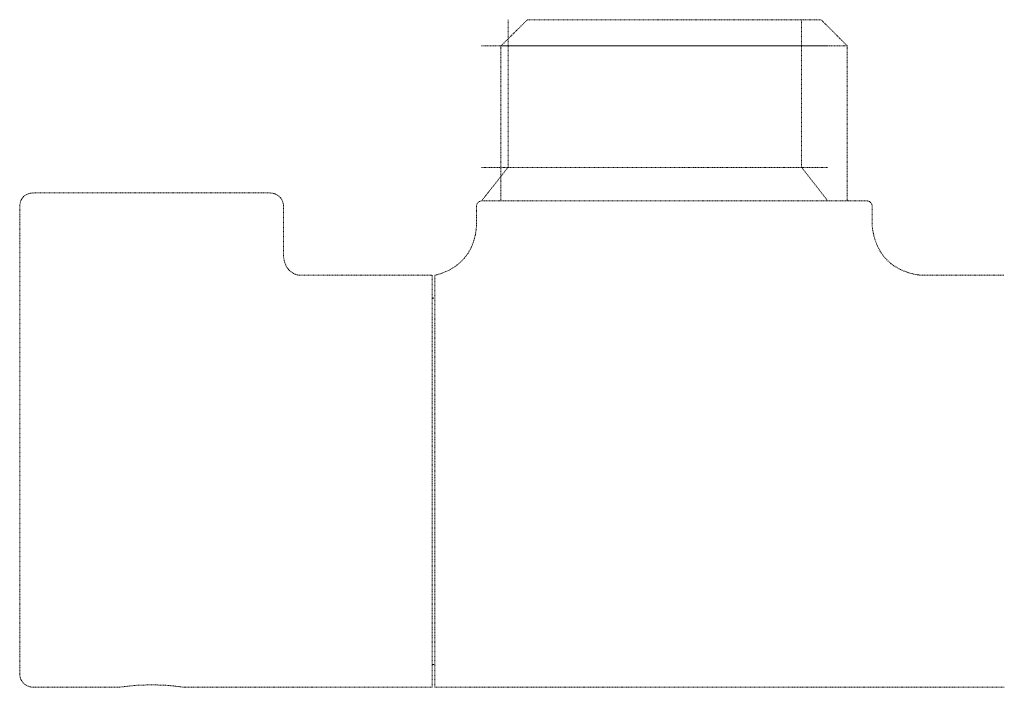
# Model space of a CAD drawing. Units: inches. Extents: x -11840 to 10930, y -8243 to 9824.
# Drawn here: x 4729 to 5277, y -5103 to -4731 of the extents above; entities that cross this region are included whole.
import ezdxf

# ---------------------------------------------------------------- set-up
doc = ezdxf.new("R2010")
doc.units = ezdxf.units.IN
doc.header["$MEASUREMENT"] = 0
for name, pattern in [('AI-Linetype-11', [0.705556, 0.352778, -0.352778]), ('AI-Linetype-12', [0.705556, 0.352778, -0.352778]), ('AI-Linetype-13', [0.705556, 0.352778, -0.352778]), ('AI-Linetype-14', [0.705556, 0.352778, -0.352778]), ('AI-Linetype-15', [0.705556, 0.352778, -0.352778]), ('AI-Linetype-3', [0.705556, 0.352778, -0.352778]), ('AI-Linetype-33', [0.705556, 0.352778, -0.352778]), ('AI-Linetype-34', [0.705556, 0.352778, -0.352778]), ('AI-Linetype-35', [0.705556, 0.352778, -0.352778]), ('AI-Linetype-36', [0.705556, 0.352778, -0.352778]), ('AI-Linetype-37', [0.705556, 0.352778, -0.352778]), ('AI-Linetype-38', [0.705556, 0.352778, -0.352778]), ('AI-Linetype-40', [0.705556, 0.352778, -0.352778]), ('AI-Linetype-41', [0.705556, 0.352778, -0.352778]), ('AI-Linetype-42', [0.705556, 0.352778, -0.352778]), ('AI-Linetype-43', [0.705556, 0.352778, -0.352778]), ('AI-Linetype-44', [0.705556, 0.352778, -0.352778]), ('AI-Linetype-45', [0.705556, 0.352778, -0.352778]), ('AI-Linetype-46', [0.705556, 0.352778, -0.352778]), ('AI-Linetype-47', [0.705556, 0.352778, -0.352778]), ('AI-Linetype-48', [0.705556, 0.352778, -0.352778]), ('AI-Linetype-49', [0.705556, 0.352778, -0.352778]), ('AI-Linetype-7', [0.705556, 0.352778, -0.352778])]:
    doc.linetypes.add(name, pattern=pattern)
doc.layers.add('图层 1', color=7, linetype='Continuous')

msp = doc.modelspace()

# ---------------------------------------------------------------- linework, layer by layer
at = {"layer": '图层 1', "color": 7, "linetype": 'AI-Linetype-46', "lineweight": 9}
msp.add_lwpolyline([(5001.04, -4730.96), (5001.04, -4813.26), (4986.29, -4831.92)], dxfattribs=at)
at = {"layer": '图层 1', "color": 7, "linetype": 'AI-Linetype-36', "lineweight": 9}
msp.add_lwpolyline([(4997.13, -4745.54), (5011.88, -4730.96)], dxfattribs=at)
at = {"layer": '图层 1', "color": 7, "linetype": 'AI-Linetype-41', "lineweight": 9}
msp.add_lwpolyline([(5175.4, -4730.96), (5011.88, -4730.96)], dxfattribs=at)
at = {"layer": '图层 1', "color": 7, "linetype": 'AI-Linetype-44', "lineweight": 9}
msp.add_lwpolyline([(5164.56, -4730.96), (5164.56, -4813.26), (5179.14, -4831.92)], dxfattribs=at)
at = {"layer": '图层 1', "color": 7, "linetype": 'AI-Linetype-37', "lineweight": 9}
msp.add_lwpolyline([(5189.98, -4831.92), (5189.98, -4745.54), (5175.4, -4730.96)], dxfattribs=at)
at = {"layer": '图层 1', "color": 7, "linetype": 'AI-Linetype-43', "lineweight": 9}
msp.add_lwpolyline([(5179.14, -4745.54), (4986.29, -4745.54)], dxfattribs=at)
at = {"layer": '图层 1', "color": 7, "linetype": 'AI-Linetype-38', "lineweight": 9}
msp.add_lwpolyline([(4997.13, -4831.92), (4997.13, -4745.54)], dxfattribs=at)
at = {"layer": '图层 1', "color": 7, "linetype": 'AI-Linetype-42', "lineweight": 9}
msp.add_lwpolyline([(4997.13, -4745.54), (5189.98, -4745.54)], dxfattribs=at)
at = {"layer": '图层 1', "color": 7, "linetype": 'AI-Linetype-45', "lineweight": 9}
msp.add_lwpolyline([(4986.29, -4813.26), (5179.14, -4813.26)], dxfattribs=at)
at = {"layer": '图层 1', "color": 7, "linetype": 'AI-Linetype-35', "lineweight": 9}
msp.add_lwpolyline([(4958.74, -4987.98), (4958.74, -4873.34)], dxfattribs=at)
at = {"layer": '图层 1', "color": 7, "linetype": 'AI-Linetype-34', "lineweight": 9}
msp.add_lwpolyline([(4960.34, -4876.71), (4960.34, -4873.34)], dxfattribs=at)
at = {"layer": '图层 1', "color": 7, "linetype": 'AI-Linetype-3', "lineweight": 9}
msp.add_lwpolyline([(4960.34, -5102.8), (4960.34, -4876.71)], dxfattribs=at)
at = {"layer": '图层 1', "color": 7, "linetype": 'AI-Linetype-33', "lineweight": 9}
msp.add_lwpolyline([(4958.74, -4886.13), (4960.34, -4886.13)], dxfattribs=at)
at = {"layer": '图层 1', "color": 7, "linetype": 'AI-Linetype-7', "lineweight": 9}
msp.add_lwpolyline([(4958.74, -5102.8), (4958.74, -4987.98)], dxfattribs=at)
at = {"layer": '图层 1', "color": 7, "linetype": 'AI-Linetype-12', "lineweight": 9}
msp.add_lwpolyline([(4958.74, -5090.01), (4960.34, -5090.01)], dxfattribs=at)
at = {"layer": '图层 1', "color": 7, "linetype": 'AI-Linetype-14', "lineweight": 9}
msp.add_lwpolyline([(4736.56, -5102.8), (4784.01, -5102.8)], dxfattribs=at)
at = {"layer": '图层 1', "color": 7, "linetype": 'AI-Linetype-15', "lineweight": 9}
msp.add_lwpolyline([(4958.74, -5102.8), (4820.98, -5102.8), (4811.92, -5101.74), (4802.5, -5101.38), (4793.26, -5101.74), (4784.01, -5102.8)], dxfattribs=at)
at = {"layer": '图层 1', "color": 7, "linetype": 'AI-Linetype-11', "lineweight": 9}
msp.add_lwpolyline([(5277.43, -5102.8), (4960.34, -5102.8)], dxfattribs=at)
at = {"layer": '图层 1', "color": 7, "linetype": 'AI-Linetype-48', "lineweight": 9}
msp.add_open_spline([(4868.62, -4827.48), (4868.62, -4827.48), (4736.56, -4827.48), (4736.56, -4827.48), (4732.11, -4827.66), (4729.45, -4830.32), (4729.09, -4834.59), (4729.09, -4834.59), (4729.09, -4892.71), (4729.09, -4892.71), (4729.09, -4892.71), (4729.09, -5095.52), (4729.09, -5095.52)], degree=3, knots=[0, 0, 0, 0, 1, 1, 1, 2, 2, 2, 3, 3, 3, 4, 4, 4, 4], dxfattribs=at)
at = {"layer": '图层 1', "color": 7, "linetype": 'AI-Linetype-47', "lineweight": 9}
msp.add_open_spline([(4868.62, -4827.48), (4872.89, -4827.66), (4875.55, -4830.32), (4876.09, -4834.59)], degree=3, dxfattribs=at)
at = {"layer": '图层 1', "color": 7, "linetype": 'AI-Linetype-49', "lineweight": 9}
msp.add_open_spline([(4876.09, -4834.59), (4876.09, -4834.59), (4876.09, -4863.21), (4876.09, -4863.21), (4876.62, -4868.54), (4879.82, -4872.8), (4885.15, -4873.34), (4885.15, -4873.34), (4958.74, -4873.34), (4958.74, -4873.34)], degree=3, knots=[0, 0, 0, 0, 1, 1, 1, 2, 2, 2, 3, 3, 3, 3], dxfattribs=at)
at = {"layer": '图层 1', "color": 7, "linetype": 'AI-Linetype-40', "lineweight": 9}
msp.add_open_spline([(4960.34, -4873.34), (4974.2, -4869.96), (4982.55, -4860.09), (4983.44, -4846.14), (4983.44, -4846.14), (4983.44, -4834.59), (4983.44, -4834.59), (4983.62, -4832.99), (4984.69, -4832.1), (4986.29, -4831.92), (4986.29, -4831.92), (5201, -4831.92), (5201, -4831.92), (5202.6, -4832.1), (5203.67, -4832.99), (5203.84, -4834.59), (5203.84, -4834.59), (5203.84, -4845.61), (5203.84, -4845.61), (5205.44, -4861.78), (5215.22, -4871.47), (5231.22, -4873.34), (5231.22, -4873.34), (5277.25, -4873.34), (5277.25, -4873.34)], degree=3, knots=[0, 0, 0, 0, 1, 1, 1, 2, 2, 2, 3, 3, 3, 4, 4, 4, 5, 5, 5, 6, 6, 6, 7, 7, 7, 8, 8, 8, 8], dxfattribs=at)
at = {"layer": '图层 1', "color": 7, "linetype": 'AI-Linetype-13', "lineweight": 9}
msp.add_open_spline([(4729.09, -5095.52), (4729.45, -5099.78), (4732.11, -5102.45), (4736.56, -5102.8)], degree=3, dxfattribs=at)

doc.saveas('drawing.dxf')
